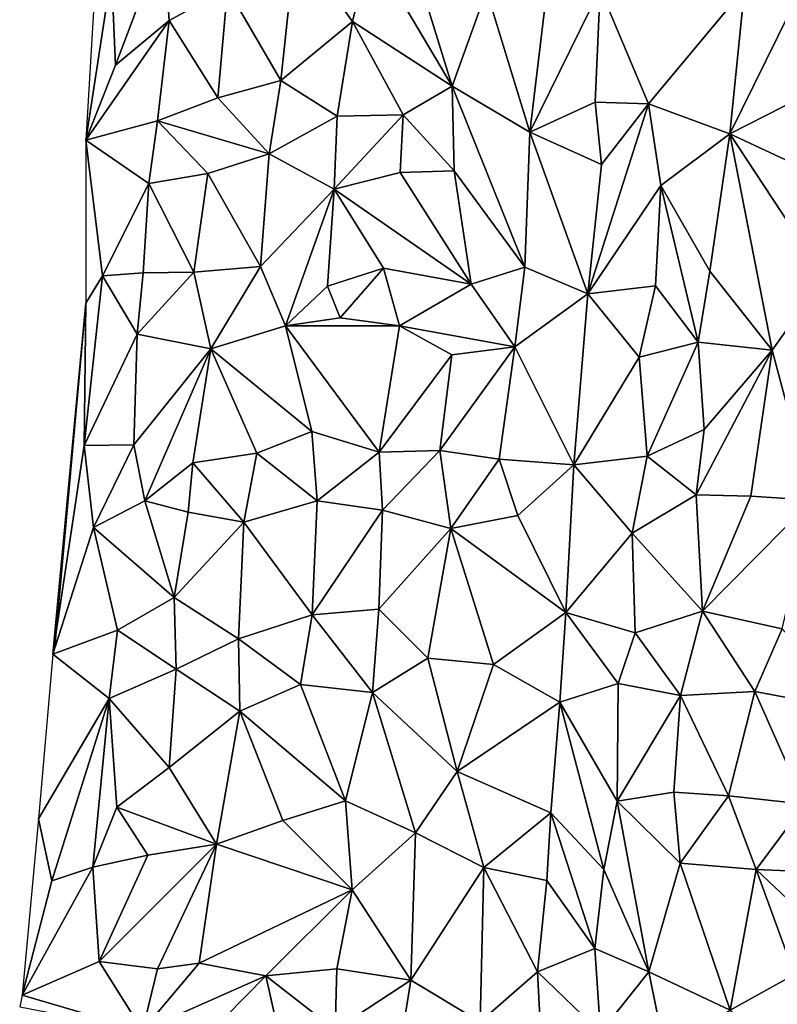
# Model space of a CAD drawing. Units: metres. Extents: x -190 to 195, y -163 to 165.
# Drawn here: x -187 to -177, y -145 to -132 of the extents above; entities that cross this region are included whole.
import ezdxf

# ---------------------------------------------------------------- set-up
doc = ezdxf.new("R2010")
doc.units = ezdxf.units.M

msp = doc.modelspace()

# ---------------------------------------------------------------- linework, layer by layer
for points in [[(-185.13862, -130.437157, -642.466428), (-185.8565, -130.917998, -642.478605), (-185.800724, -132.196528, -642.581744)], [(-185.062755, -131.576378, -642.560862), (-185.13862, -130.437157, -642.466428), (-185.800724, -132.196528, -642.581744)], [(-184.255673, -131.135311, -642.432838), (-185.13862, -130.437157, -642.466428), (-185.062755, -131.576378, -642.560862)], [(-184.255673, -131.135311, -642.432838), (-183.518324, -132.408325, -642.532586), (-183.314931, -130.500761, -642.376364)], [(-183.518324, -132.408325, -642.532586), (-182.523297, -131.593667, -642.702938), (-183.314931, -130.500761, -642.376364)], [(-183.314931, -130.500761, -642.376364), (-182.523297, -131.593667, -642.702938), (-182.278424, -130.575464, -642.653711)], [(-181.149027, -132.484804, -642.845808), (-182.278424, -130.575464, -642.653711), (-182.523297, -131.593667, -642.702938)], [(-181.546409, -131.186061, -642.689338), (-182.278424, -130.575464, -642.653711), (-181.149027, -132.484804, -642.845808)], [(-185.8565, -130.917998, -642.478605), (-186.066901, -130.737003, -642.6472), (-186.214702, -133.233188, -642.6663)], [(-185.8565, -130.917998, -642.478605), (-186.214702, -133.233188, -642.6663), (-185.800724, -132.196528, -642.581744)], [(-185.062755, -131.576378, -642.560862), (-184.387915, -132.645604, -642.606988), (-184.255673, -131.135311, -642.432838)], [(-184.387915, -132.645604, -642.606988), (-183.518324, -132.408325, -642.532586), (-184.255673, -131.135311, -642.432838)], [(-180.670379, -131.162107, -642.576779), (-181.546409, -131.186061, -642.689338), (-181.149027, -132.484804, -642.845808)], [(-180.071852, -133.121136, -642.700262), (-180.670379, -131.162107, -642.576779), (-181.149027, -132.484804, -642.845808)], [(-180.670379, -131.162107, -642.576779), (-180.071852, -133.121136, -642.700262), (-179.858875, -131.357826, -642.698655)], [(-179.099302, -131.139784, -642.834263), (-180.071852, -133.121136, -642.700262), (-179.171269, -132.70678, -642.826043)], [(-179.099302, -131.139784, -642.834263), (-179.858875, -131.357826, -642.698655), (-180.071852, -133.121136, -642.700262)], [(-179.171269, -132.70678, -642.826043), (-178.431592, -132.731955, -642.899134), (-179.099302, -131.139784, -642.834263)], [(-177.105775, -131.134314, -642.705169), (-179.099302, -131.139784, -642.834263), (-178.431592, -132.731955, -642.899134)], [(-177.304711, -133.143406, -642.831218), (-177.105775, -131.134314, -642.705169), (-178.431592, -132.731955, -642.899134)], [(-177.304711, -133.143406, -642.831218), (-176.301208, -131.102461, -642.637822), (-177.105775, -131.134314, -642.705169)], [(-177.304711, -133.143406, -642.831218), (-176.311039, -132.636586, -642.883599), (-176.301208, -131.102461, -642.637822)], [(-185.800724, -132.196528, -642.581744), (-186.214702, -133.233188, -642.6663), (-185.062755, -131.576378, -642.560862)], [(-185.062755, -131.576378, -642.560862), (-186.214702, -133.233188, -642.6663), (-185.224397, -132.967141, -642.697449)], [(-185.224397, -132.967141, -642.697449), (-184.387915, -132.645604, -642.606988), (-185.062755, -131.576378, -642.560862)], [(-182.523297, -131.593667, -642.702938), (-183.518324, -132.408325, -642.532586), (-182.737286, -132.901098, -642.720927)], [(-182.737286, -132.901098, -642.720927), (-181.826167, -132.88267, -642.734708), (-182.523297, -131.593667, -642.702938)], [(-181.826167, -132.88267, -642.734708), (-181.149027, -132.484804, -642.845808), (-182.523297, -131.593667, -642.702938)], [(-183.679973, -133.421358, -642.670337), (-183.518324, -132.408325, -642.532586), (-184.387915, -132.645604, -642.606988)], [(-183.679973, -133.421358, -642.670337), (-182.737286, -132.901098, -642.720927), (-183.518324, -132.408325, -642.532586)], [(-181.149027, -132.484804, -642.845808), (-181.826167, -132.88267, -642.734708), (-181.119648, -133.655655, -642.808392)], [(-180.14357, -134.99229, -642.823073), (-180.071852, -133.121136, -642.700262), (-181.149027, -132.484804, -642.845808)], [(-181.119648, -133.655655, -642.808392), (-180.14357, -134.99229, -642.823073), (-181.149027, -132.484804, -642.845808)], [(-185.224397, -132.967141, -642.697449), (-183.679973, -133.421358, -642.670337), (-184.387915, -132.645604, -642.606988)], [(-176.311039, -132.636586, -642.883599), (-177.304711, -133.143406, -642.831218), (-176.477842, -133.53113, -642.83113)], [(-180.071852, -133.121136, -642.700262), (-179.083337, -133.569436, -642.836776), (-179.171269, -132.70678, -642.826043)], [(-178.431592, -132.731955, -642.899134), (-179.083337, -133.569436, -642.836776), (-179.269189, -135.357398, -642.844722)], [(-178.431592, -132.731955, -642.899134), (-179.269189, -135.357398, -642.844722), (-178.261194, -133.859882, -642.850107)], [(-179.171269, -132.70678, -642.826043), (-179.083337, -133.569436, -642.836776), (-178.431592, -132.731955, -642.899134)], [(-178.261194, -133.859882, -642.850107), (-177.304711, -133.143406, -642.831218), (-178.431592, -132.731955, -642.899134)], [(-182.780134, -133.910012, -642.965586), (-182.737286, -132.901098, -642.720927), (-183.679973, -133.421358, -642.670337)], [(-181.826167, -132.88267, -642.734708), (-182.737286, -132.901098, -642.720927), (-182.780134, -133.910012, -642.965586)], [(-181.826167, -132.88267, -642.734708), (-182.780134, -133.910012, -642.965586), (-181.865296, -133.682754, -642.885019)], [(-181.865296, -133.682754, -642.885019), (-181.119648, -133.655655, -642.808392), (-181.826167, -132.88267, -642.734708)], [(-186.214702, -133.233188, -642.6663), (-185.342195, -133.833211, -642.630972), (-185.224397, -132.967141, -642.697449)], [(-185.342195, -133.833211, -642.630972), (-184.525438, -133.693562, -642.718874), (-185.224397, -132.967141, -642.697449)], [(-184.525438, -133.693562, -642.718874), (-183.679973, -133.421358, -642.670337), (-185.224397, -132.967141, -642.697449)], [(-180.14357, -134.99229, -642.823073), (-179.269189, -135.357398, -642.844722), (-180.071852, -133.121136, -642.700262)], [(-179.269189, -135.357398, -642.844722), (-179.083337, -133.569436, -642.836776), (-180.071852, -133.121136, -642.700262)], [(-178.261194, -133.859882, -642.850107), (-177.581968, -135.043783, -642.986493), (-177.304711, -133.143406, -642.831218)], [(-176.71929, -136.139432, -642.904496), (-177.304711, -133.143406, -642.831218), (-177.581968, -135.043783, -642.986493)], [(-176.477842, -133.53113, -642.83113), (-177.304711, -133.143406, -642.831218), (-176.00288, -135.129308, -642.831241)], [(-176.71929, -136.139432, -642.904496), (-176.00288, -135.129308, -642.831241), (-177.304711, -133.143406, -642.831218)], [(-185.980957, -135.108935, -642.563676), (-186.214702, -133.233188, -642.6663), (-186.2153, -135.49039, -642.1965)], [(-185.342195, -133.833211, -642.630972), (-186.214702, -133.233188, -642.6663), (-185.980957, -135.108935, -642.563676)], [(-183.796704, -134.982272, -642.814907), (-183.679973, -133.421358, -642.670337), (-184.525438, -133.693562, -642.718874)], [(-183.679973, -133.421358, -642.670337), (-183.796704, -134.982272, -642.814907), (-182.780134, -133.910012, -642.965586)], [(-184.525438, -133.693562, -642.718874), (-185.342195, -133.833211, -642.630972), (-184.720874, -135.05771, -642.80768)], [(-183.796704, -134.982272, -642.814907), (-184.525438, -133.693562, -642.718874), (-184.720874, -135.05771, -642.80768)], [(-182.780134, -133.910012, -642.965586), (-180.886349, -135.223208, -642.759481), (-181.865296, -133.682754, -642.885019)], [(-181.119648, -133.655655, -642.808392), (-181.865296, -133.682754, -642.885019), (-180.886349, -135.223208, -642.759481)], [(-181.119648, -133.655655, -642.808392), (-180.886349, -135.223208, -642.759481), (-180.14357, -134.99229, -642.823073)], [(-185.342195, -133.833211, -642.630972), (-185.980957, -135.108935, -642.563676), (-185.422411, -135.066964, -642.699542)], [(-185.422411, -135.066964, -642.699542), (-184.720874, -135.05771, -642.80768), (-185.342195, -133.833211, -642.630972)], [(-178.261194, -133.859882, -642.850107), (-179.269189, -135.357398, -642.844722), (-178.334412, -135.248102, -642.956706)], [(-178.334412, -135.248102, -642.956706), (-177.745122, -136.026997, -643.088892), (-178.261194, -133.859882, -642.850107)], [(-177.581968, -135.043783, -642.986493), (-178.261194, -133.859882, -642.850107), (-177.745122, -136.026997, -643.088892)], [(-182.780134, -133.910012, -642.965586), (-183.796704, -134.982272, -642.814907), (-183.452609, -135.803257, -642.872863)], [(-182.870189, -135.25158, -642.924648), (-182.780134, -133.910012, -642.965586), (-183.452609, -135.803257, -642.872863)], [(-182.096942, -135.002455, -642.857386), (-182.780134, -133.910012, -642.965586), (-182.870189, -135.25158, -642.924648)], [(-182.780134, -133.910012, -642.965586), (-182.096942, -135.002455, -642.857386), (-180.886349, -135.223208, -642.759481)], [(-184.720874, -135.05771, -642.80768), (-184.485877, -136.118874, -642.751033), (-183.796704, -134.982272, -642.814907)], [(-183.452609, -135.803257, -642.872863), (-183.796704, -134.982272, -642.814907), (-184.485877, -136.118874, -642.751033)], [(-185.503284, -135.915456, -642.738652), (-185.980957, -135.108935, -642.563676), (-186.238565, -137.455526, -642.70436)], [(-185.980957, -135.108935, -642.563676), (-186.2153, -135.49039, -642.1965), (-186.238565, -137.455526, -642.70436)], [(-185.980957, -135.108935, -642.563676), (-185.503284, -135.915456, -642.738652), (-185.422411, -135.066964, -642.699542)], [(-185.503284, -135.915456, -642.738652), (-184.485877, -136.118874, -642.751033), (-184.720874, -135.05771, -642.80768)], [(-185.422411, -135.066964, -642.699542), (-185.503284, -135.915456, -642.738652), (-184.720874, -135.05771, -642.80768)], [(-182.096942, -135.002455, -642.857386), (-182.870189, -135.25158, -642.924648), (-182.694089, -135.691145, -642.81701)], [(-182.096942, -135.002455, -642.857386), (-182.694089, -135.691145, -642.81701), (-181.87343, -135.800208, -642.74121)], [(-181.87343, -135.800208, -642.74121), (-180.886349, -135.223208, -642.759481), (-182.096942, -135.002455, -642.857386)], [(-180.281649, -136.090698, -642.948518), (-180.14357, -134.99229, -642.823073), (-180.886349, -135.223208, -642.759481)], [(-180.14357, -134.99229, -642.823073), (-180.281649, -136.090698, -642.948518), (-179.269189, -135.357398, -642.844722)], [(-176.71929, -136.139432, -642.904496), (-177.581968, -135.043783, -642.986493), (-177.745122, -136.026997, -643.088892)], [(-182.870189, -135.25158, -642.924648), (-183.452609, -135.803257, -642.872863), (-182.694089, -135.691145, -642.81701)], [(-181.87343, -135.800208, -642.74121), (-180.281649, -136.090698, -642.948518), (-180.886349, -135.223208, -642.759481)], [(-178.560019, -136.235202, -643.035636), (-178.334412, -135.248102, -642.956706), (-179.269189, -135.357398, -642.844722)], [(-178.334412, -135.248102, -642.956706), (-178.560019, -136.235202, -643.035636), (-177.745122, -136.026997, -643.088892)], [(-176.00288, -135.129308, -642.831241), (-176.71929, -136.139432, -642.904496), (-176.169978, -138.21126, -643.187176)], [(-180.281649, -136.090698, -642.948518), (-179.464298, -137.722394, -643.07462), (-179.269189, -135.357398, -642.844722)], [(-179.464298, -137.722394, -643.07462), (-178.560019, -136.235202, -643.035636), (-179.269189, -135.357398, -642.844722)], [(-186.671599, -140.345798, -642.7996), (-186.2153, -135.49039, -642.1965), (-186.638202, -140.185001, -642.714)], [(-186.671599, -140.345798, -642.7996), (-186.238565, -137.455526, -642.70436), (-186.2153, -135.49039, -642.1965)], [(-181.87343, -135.800208, -642.74121), (-182.694089, -135.691145, -642.81701), (-183.452609, -135.803257, -642.872863)], [(-182.156759, -137.549507, -643.051283), (-181.87343, -135.800208, -642.74121), (-183.452609, -135.803257, -642.872863)], [(-181.151799, -136.204795, -642.878775), (-181.87343, -135.800208, -642.74121), (-182.156759, -137.549507, -643.051283)], [(-181.151799, -136.204795, -642.878775), (-180.281649, -136.090698, -642.948518), (-181.87343, -135.800208, -642.74121)], [(-185.503284, -135.915456, -642.738652), (-186.238565, -137.455526, -642.70436), (-185.551065, -137.449601, -642.730187)], [(-184.485877, -136.118874, -642.751033), (-185.503284, -135.915456, -642.738652), (-185.551065, -137.449601, -642.730187)], [(-183.452609, -135.803257, -642.872863), (-184.485877, -136.118874, -642.751033), (-183.087798, -137.264551, -643.035431)], [(-182.156759, -137.549507, -643.051283), (-183.452609, -135.803257, -642.872863), (-183.087798, -137.264551, -643.035431)], [(-177.745122, -136.026997, -643.088892), (-178.560019, -136.235202, -643.035636), (-178.45178, -137.604103, -643.17578)], [(-178.45178, -137.604103, -643.17578), (-177.661259, -137.236994, -643.089088), (-177.745122, -136.026997, -643.088892)], [(-177.661259, -137.236994, -643.089088), (-176.71929, -136.139432, -642.904496), (-177.745122, -136.026997, -643.088892)], [(-185.398558, -138.224102, -642.798018), (-184.485877, -136.118874, -642.751033), (-185.551065, -137.449601, -642.730187)], [(-185.398558, -138.224102, -642.798018), (-184.731841, -137.695927, -642.843624), (-184.485877, -136.118874, -642.751033)], [(-184.485877, -136.118874, -642.751033), (-184.731841, -137.695927, -642.843624), (-183.846851, -137.563508, -642.873407)], [(-183.846851, -137.563508, -642.873407), (-183.087798, -137.264551, -643.035431), (-184.485877, -136.118874, -642.751033)], [(-181.318609, -137.527037, -643.134822), (-181.151799, -136.204795, -642.878775), (-182.156759, -137.549507, -643.051283)], [(-180.281649, -136.090698, -642.948518), (-181.151799, -136.204795, -642.878775), (-181.318609, -137.527037, -643.134822)], [(-181.318609, -137.527037, -643.134822), (-180.498623, -137.647146, -643.107074), (-180.281649, -136.090698, -642.948518)], [(-179.464298, -137.722394, -643.07462), (-180.281649, -136.090698, -642.948518), (-180.498623, -137.647146, -643.107074)], [(-177.014835, -138.160281, -643.163976), (-176.71929, -136.139432, -642.904496), (-177.774416, -138.140221, -643.152416)], [(-177.661259, -137.236994, -643.089088), (-177.774416, -138.140221, -643.152416), (-176.71929, -136.139432, -642.904496)], [(-176.169978, -138.21126, -643.187176), (-176.71929, -136.139432, -642.904496), (-177.014835, -138.160281, -643.163976)], [(-178.45178, -137.604103, -643.17578), (-178.560019, -136.235202, -643.035636), (-179.464298, -137.722394, -643.07462)], [(-183.087798, -137.264551, -643.035431), (-183.846851, -137.563508, -642.873407), (-183.011978, -138.224356, -643.012353)], [(-183.011978, -138.224356, -643.012353), (-182.156759, -137.549507, -643.051283), (-183.087798, -137.264551, -643.035431)], [(-177.661259, -137.236994, -643.089088), (-178.45178, -137.604103, -643.17578), (-177.774416, -138.140221, -643.152416)], [(-186.671599, -140.345798, -642.7996), (-186.107723, -138.589423, -642.828203), (-186.238565, -137.455526, -642.70436)], [(-186.238565, -137.455526, -642.70436), (-186.107723, -138.589423, -642.828203), (-185.551065, -137.449601, -642.730187)], [(-186.107723, -138.589423, -642.828203), (-185.398558, -138.224102, -642.798018), (-185.551065, -137.449601, -642.730187)], [(-183.846851, -137.563508, -642.873407), (-184.731841, -137.695927, -642.843624), (-184.028931, -138.517968, -643.048138)], [(-183.011978, -138.224356, -643.012353), (-183.846851, -137.563508, -642.873407), (-184.028931, -138.517968, -643.048138)], [(-183.011978, -138.224356, -643.012353), (-182.111089, -138.353477, -643.004089), (-182.156759, -137.549507, -643.051283)], [(-182.111089, -138.353477, -643.004089), (-181.318609, -137.527037, -643.134822), (-182.156759, -137.549507, -643.051283)], [(-181.318609, -137.527037, -643.134822), (-182.111089, -138.353477, -643.004089), (-181.165503, -138.606262, -643.093417)], [(-180.498623, -137.647146, -643.107074), (-181.318609, -137.527037, -643.134822), (-181.165503, -138.606262, -643.093417)], [(-184.796944, -138.378, -642.908412), (-184.731841, -137.695927, -642.843624), (-185.398558, -138.224102, -642.798018)], [(-184.731841, -137.695927, -642.843624), (-184.796944, -138.378, -642.908412), (-184.028931, -138.517968, -643.048138)], [(-180.240544, -138.426293, -643.028066), (-180.498623, -137.647146, -643.107074), (-181.165503, -138.606262, -643.093417)], [(-180.240544, -138.426293, -643.028066), (-179.464298, -137.722394, -643.07462), (-180.498623, -137.647146, -643.107074)], [(-178.656479, -138.672176, -643.197241), (-178.45178, -137.604103, -643.17578), (-179.464298, -137.722394, -643.07462)], [(-178.45178, -137.604103, -643.17578), (-178.656479, -138.672176, -643.197241), (-177.774416, -138.140221, -643.152416)], [(-179.464298, -137.722394, -643.07462), (-180.240544, -138.426293, -643.028066), (-179.573402, -139.767353, -643.048231)], [(-178.656479, -138.672176, -643.197241), (-179.464298, -137.722394, -643.07462), (-179.573402, -139.767353, -643.048231)], [(-184.990802, -139.558081, -642.891763), (-185.398558, -138.224102, -642.798018), (-186.107723, -138.589423, -642.828203)], [(-184.990802, -139.558081, -642.891763), (-184.796944, -138.378, -642.908412), (-185.398558, -138.224102, -642.798018)], [(-183.011978, -138.224356, -643.012353), (-184.028931, -138.517968, -643.048138), (-183.081366, -139.798524, -643.020719)], [(-182.111089, -138.353477, -643.004089), (-183.011978, -138.224356, -643.012353), (-183.081366, -139.798524, -643.020719)], [(-177.774416, -138.140221, -643.152416), (-178.656479, -138.672176, -643.197241), (-177.685234, -139.750996, -643.137988)], [(-177.685234, -139.750996, -643.137988), (-177.014835, -138.160281, -643.163976), (-177.774416, -138.140221, -643.152416)], [(-177.685234, -139.750996, -643.137988), (-176.169978, -138.21126, -643.187176), (-177.014835, -138.160281, -643.163976)], [(-176.169978, -138.21126, -643.187176), (-177.685234, -139.750996, -643.137988), (-176.580968, -139.99334, -643.299704)], [(-184.796944, -138.378, -642.908412), (-184.990802, -139.558081, -642.891763), (-184.028931, -138.517968, -643.048138)], [(-183.081366, -139.798524, -643.020719), (-182.161435, -139.720844, -643.075266), (-182.111089, -138.353477, -643.004089)], [(-182.111089, -138.353477, -643.004089), (-182.161435, -139.720844, -643.075266), (-181.165503, -138.606262, -643.093417)], [(-184.990802, -139.558081, -642.891763), (-184.100213, -140.132187, -643.202304), (-184.028931, -138.517968, -643.048138)], [(-184.028931, -138.517968, -643.048138), (-184.100213, -140.132187, -643.202304), (-183.081366, -139.798524, -643.020719)], [(-180.240544, -138.426293, -643.028066), (-181.165503, -138.606262, -643.093417), (-179.573402, -139.767353, -643.048231)], [(-185.773892, -140.012268, -642.899292), (-186.107723, -138.589423, -642.828203), (-186.671599, -140.345798, -642.7996)], [(-184.990802, -139.558081, -642.891763), (-186.107723, -138.589423, -642.828203), (-185.773892, -140.012268, -642.899292)], [(-182.161435, -139.720844, -643.075266), (-181.483822, -140.401208, -643.274574), (-181.165503, -138.606262, -643.093417)], [(-181.483822, -140.401208, -643.274574), (-180.575546, -140.488403, -643.2059), (-181.165503, -138.606262, -643.093417)], [(-180.575546, -140.488403, -643.2059), (-179.573402, -139.767353, -643.048231), (-181.165503, -138.606262, -643.093417)], [(-178.615264, -140.049121, -643.178191), (-178.656479, -138.672176, -643.197241), (-179.573402, -139.767353, -643.048231)], [(-178.615264, -140.049121, -643.178191), (-177.685234, -139.750996, -643.137988), (-178.656479, -138.672176, -643.197241)], [(-184.961985, -140.549453, -643.000525), (-184.990802, -139.558081, -642.891763), (-185.773892, -140.012268, -642.899292)], [(-184.961985, -140.549453, -643.000525), (-184.100213, -140.132187, -643.202304), (-184.990802, -139.558081, -642.891763)], [(-182.250077, -140.871797, -643.218303), (-182.161435, -139.720844, -643.075266), (-183.081366, -139.798524, -643.020719)], [(-182.161435, -139.720844, -643.075266), (-182.250077, -140.871797, -643.218303), (-181.483822, -140.401208, -643.274574)], [(-177.685234, -139.750996, -643.137988), (-178.615264, -140.049121, -643.178191), (-177.988779, -140.913398, -643.337732)], [(-176.95874, -140.862127, -643.323911), (-177.685234, -139.750996, -643.137988), (-177.988779, -140.913398, -643.337732)], [(-177.685234, -139.750996, -643.137988), (-176.95874, -140.862127, -643.323911), (-176.580968, -139.99334, -643.299704)], [(-184.100213, -140.132187, -643.202304), (-183.242813, -140.765142, -643.254138), (-183.081366, -139.798524, -643.020719)], [(-183.242813, -140.765142, -643.254138), (-182.250077, -140.871797, -643.218303), (-183.081366, -139.798524, -643.020719)], [(-180.575546, -140.488403, -643.2059), (-179.659592, -141.006468, -643.16358), (-179.573402, -139.767353, -643.048231)], [(-179.659592, -141.006468, -643.16358), (-178.849979, -140.748286, -643.217902), (-179.573402, -139.767353, -643.048231)], [(-178.849979, -140.748286, -643.217902), (-178.615264, -140.049121, -643.178191), (-179.573402, -139.767353, -643.048231)], [(-185.892097, -140.955549, -642.994376), (-185.773892, -140.012268, -642.899292), (-186.671599, -140.345798, -642.7996)], [(-185.892097, -140.955549, -642.994376), (-184.961985, -140.549453, -643.000525), (-185.773892, -140.012268, -642.899292)], [(-176.95874, -140.862127, -643.323911), (-175.561725, -141.122568, -643.577051), (-176.580968, -139.99334, -643.299704)], [(-184.100213, -140.132187, -643.202304), (-184.961985, -140.549453, -643.000525), (-184.083847, -141.134108, -643.283177)], [(-184.083847, -141.134108, -643.283177), (-183.242813, -140.765142, -643.254138), (-184.100213, -140.132187, -643.202304)], [(-178.615264, -140.049121, -643.178191), (-178.849979, -140.748286, -643.217902), (-177.988779, -140.913398, -643.337732)], [(-185.892097, -140.955549, -642.994376), (-186.671599, -140.345798, -642.7996), (-186.866301, -142.619906, -643.002)], [(-181.078751, -141.968968, -643.464654), (-181.483822, -140.401208, -643.274574), (-182.250077, -140.871797, -643.218303)], [(-181.078751, -141.968968, -643.464654), (-180.575546, -140.488403, -643.2059), (-181.483822, -140.401208, -643.274574)], [(-185.892097, -140.955549, -642.994376), (-185.058807, -141.909486, -643.093398), (-184.961985, -140.549453, -643.000525)], [(-184.961985, -140.549453, -643.000525), (-185.058807, -141.909486, -643.093398), (-184.083847, -141.134108, -643.283177)], [(-179.659592, -141.006468, -643.16358), (-180.575546, -140.488403, -643.2059), (-181.078751, -141.968968, -643.464654)], [(-182.622693, -142.37399, -643.346435), (-183.242813, -140.765142, -643.254138), (-184.083847, -141.134108, -643.283177)], [(-182.250077, -140.871797, -643.218303), (-183.242813, -140.765142, -643.254138), (-182.622693, -142.37399, -643.346435)], [(-178.863016, -142.378939, -643.374611), (-178.849979, -140.748286, -643.217902), (-179.659592, -141.006468, -643.16358)], [(-177.988779, -140.913398, -643.337732), (-178.849979, -140.748286, -643.217902), (-178.863016, -142.378939, -643.374611)], [(-186.6851, -143.479072, -643.162934), (-185.892097, -140.955549, -642.994376), (-186.866301, -142.619906, -643.002)], [(-185.892097, -140.955549, -642.994376), (-186.6851, -143.479072, -643.162934), (-186.117241, -143.289197, -643.237251)], [(-185.786859, -142.461873, -643.151071), (-185.892097, -140.955549, -642.994376), (-186.117241, -143.289197, -643.237251)], [(-185.786859, -142.461873, -643.151071), (-185.058807, -141.909486, -643.093398), (-185.892097, -140.955549, -642.994376)], [(-181.65257, -142.813754, -643.36027), (-182.250077, -140.871797, -643.218303), (-182.622693, -142.37399, -643.346435)], [(-181.65257, -142.813754, -643.36027), (-181.078751, -141.968968, -643.464654), (-182.250077, -140.871797, -643.218303)], [(-177.988779, -140.913398, -643.337732), (-178.863016, -142.378939, -643.374611), (-178.07955, -142.251638, -643.357391)], [(-178.07955, -142.251638, -643.357391), (-177.326026, -142.305443, -643.391067), (-177.988779, -140.913398, -643.337732)], [(-177.326026, -142.305443, -643.391067), (-176.95874, -140.862127, -643.323911), (-177.988779, -140.913398, -643.337732)], [(-176.95874, -140.862127, -643.323911), (-177.326026, -142.305443, -643.391067), (-176.270895, -142.417642, -643.393496)], [(-176.270895, -142.417642, -643.393496), (-175.561725, -141.122568, -643.577051), (-176.95874, -140.862127, -643.323911)], [(-181.078751, -141.968968, -643.464654), (-179.78187, -142.539891, -643.307312), (-179.659592, -141.006468, -643.16358)], [(-179.050039, -143.32296, -643.444983), (-179.659592, -141.006468, -643.16358), (-179.78187, -142.539891, -643.307312)], [(-179.050039, -143.32296, -643.444983), (-178.863016, -142.378939, -643.374611), (-179.659592, -141.006468, -643.16358)], [(-184.40574, -142.973789, -643.144965), (-184.083847, -141.134108, -643.283177), (-185.058807, -141.909486, -643.093398)], [(-183.489608, -142.644931, -643.282088), (-184.083847, -141.134108, -643.283177), (-184.40574, -142.973789, -643.144965)], [(-182.622693, -142.37399, -643.346435), (-184.083847, -141.134108, -643.283177), (-183.489608, -142.644931, -643.282088)], [(-185.058807, -141.909486, -643.093398), (-185.786859, -142.461873, -643.151071), (-184.40574, -142.973789, -643.144965)], [(-181.65257, -142.813754, -643.36027), (-180.710816, -143.295197, -643.449031), (-181.078751, -141.968968, -643.464654)], [(-180.710816, -143.295197, -643.449031), (-179.78187, -142.539891, -643.307312), (-181.078751, -141.968968, -643.464654)], [(-178.863016, -142.378939, -643.374611), (-177.995502, -143.232871, -643.403825), (-178.07955, -142.251638, -643.357391)], [(-177.995502, -143.232871, -643.403825), (-177.326026, -142.305443, -643.391067), (-178.07955, -142.251638, -643.357391)], [(-177.326026, -142.305443, -643.391067), (-177.995502, -143.232871, -643.403825), (-176.943577, -143.32412, -643.332222)], [(-176.270895, -142.417642, -643.393496), (-177.326026, -142.305443, -643.391067), (-176.943577, -143.32412, -643.332222)], [(-186.117241, -143.289197, -643.237251), (-185.356674, -143.123814, -643.183368), (-185.786859, -142.461873, -643.151071)], [(-185.356674, -143.123814, -643.183368), (-184.40574, -142.973789, -643.144965), (-185.786859, -142.461873, -643.151071)], [(-183.489608, -142.644931, -643.282088), (-182.530215, -143.605076, -643.441257), (-182.622693, -142.37399, -643.346435)], [(-182.622693, -142.37399, -643.346435), (-182.530215, -143.605076, -643.441257), (-181.65257, -142.813754, -643.36027)], [(-179.050039, -143.32296, -643.444983), (-178.426461, -144.737684, -643.641767), (-178.863016, -142.378939, -643.374611)], [(-178.426461, -144.737684, -643.641767), (-177.995502, -143.232871, -643.403825), (-178.863016, -142.378939, -643.374611)], [(-175.959538, -143.36517, -643.457761), (-176.270895, -142.417642, -643.393496), (-176.943577, -143.32412, -643.332222)], [(-179.78187, -142.539891, -643.307312), (-180.710816, -143.295197, -643.449031), (-179.839299, -143.475254, -643.37669)], [(-179.839299, -143.475254, -643.37669), (-179.17545, -144.41499, -643.426598), (-179.78187, -142.539891, -643.307312)], [(-179.050039, -143.32296, -643.444983), (-179.78187, -142.539891, -643.307312), (-179.17545, -144.41499, -643.426598)], [(-186.6851, -143.479072, -643.162934), (-186.866301, -142.619906, -643.002), (-187.0945, -145.059908, -643.2805)], [(-184.40574, -142.973789, -643.144965), (-182.530215, -143.605076, -643.441257), (-183.489608, -142.644931, -643.282088)], [(-181.65257, -142.813754, -643.36027), (-182.530215, -143.605076, -643.441257), (-181.719436, -144.854613, -643.482536)], [(-180.710816, -143.295197, -643.449031), (-181.65257, -142.813754, -643.36027), (-181.719436, -144.854613, -643.482536)], [(-185.356674, -143.123814, -643.183368), (-186.028936, -144.596525, -643.257473), (-184.40574, -142.973789, -643.144965)], [(-186.028936, -144.596525, -643.257473), (-185.223388, -144.696312, -643.38391), (-184.40574, -142.973789, -643.144965)], [(-184.40574, -142.973789, -643.144965), (-185.223388, -144.696312, -643.38391), (-184.645778, -144.618584, -643.466244)], [(-184.40574, -142.973789, -643.144965), (-184.645778, -144.618584, -643.466244), (-182.530215, -143.605076, -643.441257)], [(-186.028936, -144.596525, -643.257473), (-185.356674, -143.123814, -643.183368), (-186.117241, -143.289197, -643.237251)], [(-186.117241, -143.289197, -643.237251), (-187.0945, -145.059908, -643.2805), (-186.028936, -144.596525, -643.257473)], [(-186.6851, -143.479072, -643.162934), (-187.0945, -145.059908, -643.2805), (-186.117241, -143.289197, -643.237251)], [(-177.995502, -143.232871, -643.403825), (-178.426461, -144.737684, -643.641767), (-177.30038, -145.268228, -643.537046)], [(-177.995502, -143.232871, -643.403825), (-177.30038, -145.268228, -643.537046), (-176.943577, -143.32412, -643.332222)], [(-181.719436, -144.854613, -643.482536), (-180.760087, -145.430156, -643.653277), (-180.710816, -143.295197, -643.449031)], [(-179.967266, -144.739617, -643.500287), (-180.710816, -143.295197, -643.449031), (-180.760087, -145.430156, -643.653277)], [(-180.710816, -143.295197, -643.449031), (-179.967266, -144.739617, -643.500287), (-179.839299, -143.475254, -643.37669)], [(-179.17545, -144.41499, -643.426598), (-178.426461, -144.737684, -643.641767), (-179.050039, -143.32296, -643.444983)], [(-177.30038, -145.268228, -643.537046), (-176.412188, -144.775128, -643.546795), (-176.943577, -143.32412, -643.332222)], [(-175.482507, -144.706852, -643.59053), (-175.959538, -143.36517, -643.457761), (-176.943577, -143.32412, -643.332222)], [(-176.943577, -143.32412, -643.332222), (-176.412188, -144.775128, -643.546795), (-175.482507, -144.706852, -643.59053)], [(-179.839299, -143.475254, -643.37669), (-179.967266, -144.739617, -643.500287), (-179.17545, -144.41499, -643.426598)], [(-183.724407, -144.793027, -643.567191), (-182.530215, -143.605076, -643.441257), (-184.645778, -144.618584, -643.466244)], [(-182.743348, -144.696105, -643.494831), (-182.530215, -143.605076, -643.441257), (-183.724407, -144.793027, -643.567191)], [(-181.719436, -144.854613, -643.482536), (-182.530215, -143.605076, -643.441257), (-182.743348, -144.696105, -643.494831)], [(-179.093754, -145.578812, -643.556383), (-179.17545, -144.41499, -643.426598), (-179.967266, -144.739617, -643.500287)], [(-179.17545, -144.41499, -643.426598), (-179.093754, -145.578812, -643.556383), (-178.426461, -144.737684, -643.641767)], [(-185.429408, -145.549493, -643.576229), (-186.028936, -144.596525, -643.257473), (-187.0945, -145.059908, -643.2805)], [(-185.429408, -145.549493, -643.576229), (-185.223388, -144.696312, -643.38391), (-186.028936, -144.596525, -643.257473)], [(-184.645778, -144.618584, -643.466244), (-185.223388, -144.696312, -643.38391), (-185.429408, -145.549493, -643.576229)], [(-184.645778, -144.618584, -643.466244), (-185.429408, -145.549493, -643.576229), (-183.724407, -144.793027, -643.567191)], [(-182.743348, -144.696105, -643.494831), (-183.724407, -144.793027, -643.567191), (-182.763517, -145.541127, -643.428455)], [(-181.719436, -144.854613, -643.482536), (-182.743348, -144.696105, -643.494831), (-182.763517, -145.541127, -643.428455)], [(-180.760087, -145.430156, -643.653277), (-179.917004, -145.722018, -643.637678), (-179.967266, -144.739617, -643.500287)], [(-179.967266, -144.739617, -643.500287), (-179.917004, -145.722018, -643.637678), (-179.093754, -145.578812, -643.556383)], [(-179.093754, -145.578812, -643.556383), (-178.211442, -145.814972, -643.636411), (-178.426461, -144.737684, -643.641767)], [(-178.426461, -144.737684, -643.641767), (-178.211442, -145.814972, -643.636411), (-177.30038, -145.268228, -643.537046)], [(-176.412188, -144.775128, -643.546795), (-177.30038, -145.268228, -643.537046), (-176.520635, -145.933868, -643.696406)], [(-184.569819, -145.651933, -643.545566), (-183.724407, -144.793027, -643.567191), (-185.429408, -145.549493, -643.576229)], [(-184.569819, -145.651933, -643.545566), (-183.546036, -145.596923, -643.449627), (-183.724407, -144.793027, -643.567191)], [(-183.546036, -145.596923, -643.449627), (-182.763517, -145.541127, -643.428455), (-183.724407, -144.793027, -643.567191)], [(-181.905307, -146.033634, -643.545838), (-181.719436, -144.854613, -643.482536), (-182.763517, -145.541127, -643.428455)], [(-181.905307, -146.033634, -643.545838), (-180.760087, -145.430156, -643.653277), (-181.719436, -144.854613, -643.482536)], [(-185.429408, -145.549493, -643.576229), (-187.0945, -145.059908, -643.2805), (-187.128001, -145.221895, -643.3651)]]:
    msp.add_3dface(points)

doc.saveas('drawing.dxf')
